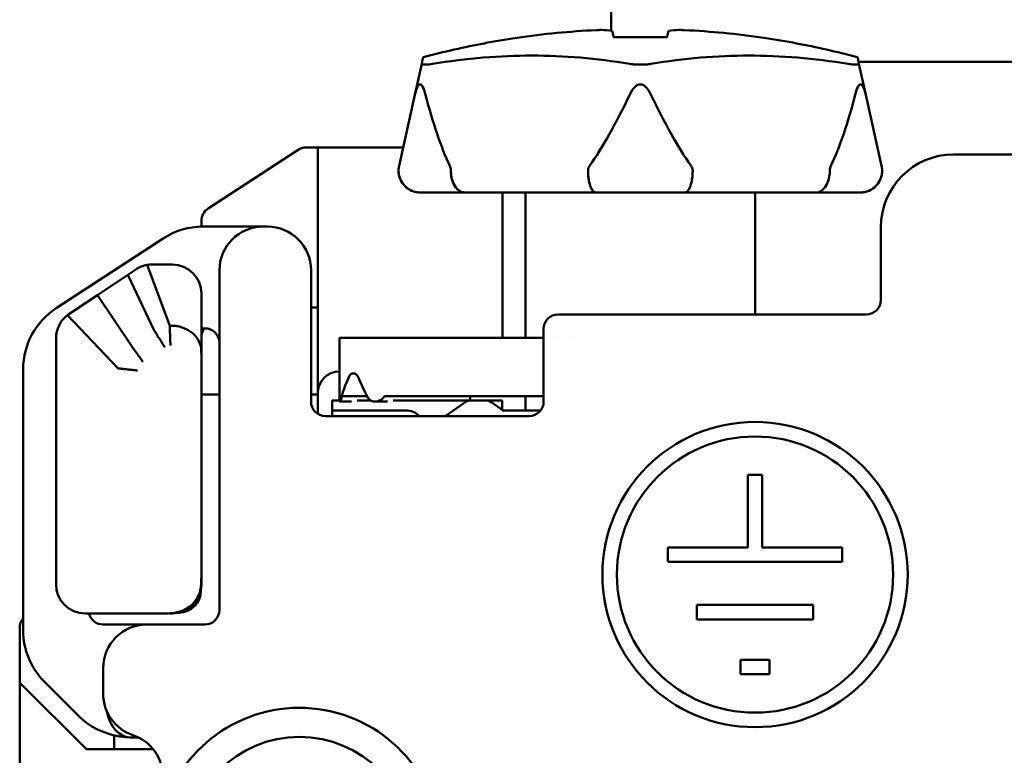
# Model space of a CAD drawing. Units: inches. Extents: x 0.3 to 16.7, y 0.3 to 10.7.
# Drawn here: x 10.2 to 10.9, y 7.7 to 8.2 of the extents above; entities that cross this region are included whole.
import ezdxf

# ---------------------------------------------------------------- set-up
doc = ezdxf.new("R2010")
doc.units = ezdxf.units.IN
doc.header["$MEASUREMENT"] = 0
doc.layers.add('Viewport5ForCustomObjects_0', color=7, linetype='Continuous')
doc.layers.add('Visible (ANSI)', color=7, linetype='Continuous', lineweight=50)

# ---------------------------------------------------------------- blocks, each defined once
blk = doc.blocks.new('CustomObjectsInViewport5_0')
at = {"layer": 'Visible (ANSI)'}
for p, q in [((-10001.50139, -10000.63591), (-10001.50139, -10000.85962)), ((-10001.46296, -10000.86408), (-10001.49983, -10000.86408)), ((-10001.49983, -10000.86408), (-10001.46296, -10000.86408)), ((-10001.33135, -10000.88091), (-10000.76139, -10000.88091)), ((-10001.63648, -10000.90362), (-10001.63177, -10000.88241)), ((-10001.63648, -10000.90362), (-10001.63177, -10000.88241)), ((-10001.62824, -10000.88291), (-10001.63112, -10000.88291)), ((-10001.63112, -10000.88291), (-10001.62824, -10000.88291)), ((-10001.47851, -10000.88291), (-10001.48428, -10000.88291)), ((-10001.48428, -10000.88291), (-10001.47851, -10000.88291)), ((-10001.33167, -10000.88291), (-10001.33455, -10000.88291)), ((-10001.33455, -10000.88291), (-10001.33167, -10000.88291)), ((-10001.33101, -10000.88241), (-10001.32631, -10000.90362)), ((-10001.33101, -10000.88241), (-10001.32631, -10000.90362)), ((-10001.63648, -10000.90362), (-10001.64735, -10000.95266)), ((-10001.64735, -10000.95266), (-10001.63648, -10000.90362)), ((-10001.31544, -10000.95266), (-10001.32631, -10000.90362)), ((-10001.32631, -10000.90362), (-10001.31544, -10000.95266)), ((-10001.77877, -10000.98201), (-10001.7168, -10000.94158)), ((-10001.71133, -10000.93995), (-10001.70331, -10000.93995)), ((-10001.70331, -10000.93995), (-10001.64453, -10000.93995)), ((-10001.70331, -10000.93995), (-10001.70331, -10000.955)), ((-10001.26591, -10000.94475), (-10000.55562, -10000.94475)), ((-10001.70331, -10000.955), (-10001.70331, -10001.04995)), ((-10001.6327, -10000.97091), (-10001.60209, -10000.97091)), ((-10001.6327, -10000.97091), (-10001.60209, -10000.97091)), ((-10001.51201, -10000.97091), (-10001.60209, -10000.97091)), ((-10001.51201, -10000.97091), (-10001.60209, -10000.97091)), ((-10001.57631, -10000.97091), (-10001.57631, -10001.07091)), ((-10001.56039, -10000.97091), (-10001.56039, -10001.07091)), ((-10001.56039, -10000.97091), (-10001.56039, -10001.07091)), ((-10001.51201, -10000.97091), (-10001.45078, -10000.97091)), ((-10001.51201, -10000.97091), (-10001.45078, -10000.97091)), ((-10001.3607, -10000.97091), (-10001.45078, -10000.97091)), ((-10001.3607, -10000.97091), (-10001.45078, -10000.97091)), ((-10001.40239, -10000.97091), (-10001.40239, -10001.05475)), ((-10001.40239, -10000.97091), (-10001.40239, -10001.05475)), ((-10001.3607, -10000.97091), (-10001.33008, -10000.97091)), ((-10001.3607, -10000.97091), (-10001.33008, -10000.97091)), ((-10001.78331, -10000.99438), (-10001.78331, -10000.99039)), ((-10001.78222, -10000.99436), (-10001.74091, -10000.99436)), ((-10001.74091, -10000.99436), (-10001.73791, -10000.99436)), ((-10001.31591, -10001.04475), (-10001.31591, -10000.99475)), ((-10001.88323, -10001.05056), (-10001.80954, -10001.00249)), ((-10001.82834, -10001.02381), (-10001.83392, -10001.02753)), ((-10001.82066, -10001.02075), (-10001.80508, -10001.06253)), ((-10001.80331, -10001.02045), (-10001.81725, -10001.02045)), ((-10001.83392, -10001.02753), (-10001.85478, -10001.04144)), ((-10001.83392, -10001.02753), (-10001.81573, -10001.06595)), ((-10001.77091, -10001.25812), (-10001.77091, -10001.02436)), ((-10001.70791, -10001.02436), (-10001.70791, -10001.11475)), ((-10001.85478, -10001.04144), (-10001.8744, -10001.05452)), ((-10001.85478, -10001.04144), (-10001.83144, -10001.07642)), ((-10001.78331, -10001.04045), (-10001.78331, -10001.08433)), ((-10001.70791, -10001.04995), (-10001.70331, -10001.04995)), ((-10001.70331, -10001.10995), (-10001.70331, -10001.04995)), ((-10001.87552, -10001.05532), (-10001.84081, -10001.09185)), ((-10001.53791, -10001.05475), (-10001.32591, -10001.05475)), ((-10001.78331, -10001.06436), (-10001.78091, -10001.06436)), ((-10001.54791, -10001.11475), (-10001.54791, -10001.06475)), ((-10001.88331, -10001.07116), (-10001.88331, -10001.24045)), ((-10001.81573, -10001.06595), (-10001.81573, -10001.06596)), ((-10001.65839, -10001.07091), (-10001.68839, -10001.07091)), ((-10001.68839, -10001.11362), (-10001.68839, -10001.07091)), ((-10001.65839, -10001.07091), (-10001.54791, -10001.07091)), ((-10001.53766, -10001.07091), (-10001.53765, -10001.07091)), ((-10001.52822, -10001.07091), (-10001.52821, -10001.07091)), ((-10001.83144, -10001.07642), (-10001.83144, -10001.07642)), ((-10001.90591, -10001.27219), (-10001.90591, -10001.09244)), ((-10001.78331, -10001.10995), (-10001.77091, -10001.10995)), ((-10001.70791, -10001.10995), (-10001.70331, -10001.10995)), ((-10001.70331, -10001.12317), (-10001.70331, -10001.10995)), ((-10001.66943, -10001.11091), (-10001.68673, -10001.11091)), ((-10001.65814, -10001.11196), (-10001.6574, -10001.11091)), ((-10001.6574, -10001.11091), (-10001.54791, -10001.11091)), ((-10001.59839, -10001.11196), (-10001.59839, -10001.11091)), ((-10001.59839, -10001.11391), (-10001.59839, -10001.11196)), ((-10001.56039, -10001.11091), (-10001.56039, -10001.12091)), ((-10001.56039, -10001.11091), (-10001.56039, -10001.12091)), ((-10001.68839, -10001.11391), (-10001.69339, -10001.11391)), ((-10001.69339, -10001.11535), (-10001.69339, -10001.11391)), ((-10001.69339, -10001.12091), (-10001.69339, -10001.11535)), ((-10001.68839, -10001.11362), (-10001.68839, -10001.11391)), ((-10001.68003, -10001.11473), (-10001.68811, -10001.11473)), ((-10001.66707, -10001.11391), (-10001.67615, -10001.11391)), ((-10001.65528, -10001.11473), (-10001.66395, -10001.11473)), ((-10001.59721, -10001.11391), (-10001.6514, -10001.11391)), ((-10001.60218, -10001.11535), (-10001.61561, -10001.12475)), ((-10001.58858, -10001.11391), (-10001.59721, -10001.11391)), ((-10001.5764, -10001.11391), (-10001.58858, -10001.11391)), ((-10001.5764, -10001.1204), (-10001.58361, -10001.11535)), ((-10001.5764, -10001.11391), (-10001.5764, -10001.11535)), ((-10001.5764, -10001.11535), (-10001.5764, -10001.1204)), ((-10001.69791, -10001.12475), (-10001.55791, -10001.12475)), ((-10001.69339, -10001.12091), (-10001.69339, -10001.12475)), ((-10001.64158, -10001.12091), (-10001.69339, -10001.12091)), ((-10001.63318, -10001.12475), (-10001.63661, -10001.12235)), ((-10001.5764, -10001.12091), (-10001.5764, -10001.1204)), ((-10001.5764, -10001.12091), (-10001.55002, -10001.12091)), ((-10001.40749, -10001.16507), (-10001.40749, -10001.21507)), ((-10001.39749, -10001.16507), (-10001.40749, -10001.16507)), ((-10001.39749, -10001.21507), (-10001.39749, -10001.16507)), ((-10001.46249, -10001.21507), (-10001.46249, -10001.22507)), ((-10001.40749, -10001.21507), (-10001.46249, -10001.21507)), ((-10001.34249, -10001.21507), (-10001.39749, -10001.21507)), ((-10001.34249, -10001.22507), (-10001.34249, -10001.21507)), ((-10001.46249, -10001.22507), (-10001.34249, -10001.22507)), ((-10001.78331, -10001.24045), (-10001.78331, -10001.23326)), ((-10001.78364, -10001.24412), (-10001.78364, -10001.245)), ((-10001.86331, -10001.26045), (-10001.84921, -10001.26045)), ((-10001.84921, -10001.26045), (-10001.82227, -10001.26045)), ((-10001.8052, -10001.26045), (-10001.80331, -10001.26045)), ((-10001.79864, -10001.26), (-10001.79909, -10001.26)), ((-10001.44249, -10001.26466), (-10001.44249, -10001.25466)), ((-10001.44249, -10001.25466), (-10001.36249, -10001.25466)), ((-10001.36249, -10001.25466), (-10001.36249, -10001.26466)), ((-10001.36249, -10001.26466), (-10001.44249, -10001.26466)), ((-10001.90831, -10001.27045), (-10001.90831, -10001.30833)), ((-10001.85091, -10001.26812), (-10001.82091, -10001.26812)), ((-10001.82091, -10001.26812), (-10001.78091, -10001.26812)), ((-10001.41249, -10001.29237), (-10001.41249, -10001.30237)), ((-10001.39249, -10001.29237), (-10001.41249, -10001.29237)), ((-10001.39249, -10001.30237), (-10001.39249, -10001.29237)), ((-10001.85091, -10001.31575), (-10001.85091, -10001.29812)), ((-10001.90819, -10001.30821), (-10001.90831, -10001.3081)), ((-10001.90831, -10001.30833), (-10001.90831, -10001.37881)), ((-10001.90819, -10001.30821), (-10001.86245, -10001.35395)), ((-10001.86858, -10001.33022), (-10001.89126, -10001.30754)), ((-10001.41249, -10001.30237), (-10001.39249, -10001.30237)), ((-10001.86769, -10001.33111), (-10001.86858, -10001.33022)), ((-10001.84331, -10001.33581), (-10001.84331, -10001.33571)), ((-10001.84331, -10001.35395), (-10001.84331, -10001.34447)), ((-10001.86245, -10001.35395), (-10001.81646, -10001.35395))]:
    blk.add_line(p, q, dxfattribs=at)
for centre, radius in [((-10001.40249, -10001.23377), 0.105), ((-10001.40249, -10001.23377), 0.095), ((-10001.71591, -10001.42294), 0.07748)]:
    blk.add_circle(centre, radius, dxfattribs=at)
at = {"layer": 'Visible (ANSI)', "extrusion": (0, 0, -1)}
for centre, radius, start, end in [((10001.71133, -10000.94995), 0.01, 56.878, 90), ((10001.26591, -10000.99475), 0.05, 0, 90), ((10001.77331, -10000.99039), 0.01, 0, 56.878), ((10001.78222, -10001.04436), 0.05, 56.878, 90), ((10001.74091, -10001.02436), 0.03, 0, 90), ((10001.73791, -10001.02436), 0.03, 90, 180), ((10001.85591, -10001.09244), 0.05, 0, 56.878), ((10001.53791, -10001.06475), 0.01, 0, 90), ((10001.77331, -10001.07039), 0.01, 0, 37.06393), ((10001.78091, -10001.07436), 0.01, 90, 180), ((10001.79864, -10001.245), 0.015, 180, 270), ((10001.85091, -10001.25812), 0.01, 270, 346.49253), ((10001.89831, -10001.27045), 0.01, 0, 40.5358), ((10001.85591, -10001.27219), 0.05, 315, 0), ((10001.82091, -10001.29812), 0.03, 0, 90), ((10001.82091, -10001.31575), 0.03, 288.46146, 0), ((10001.71591, -10001.42294), 0.0975, 15.39846, 344.60154)]:
    blk.add_arc(centre, radius, start, end, dxfattribs=at)
at = {"layer": 'Visible (ANSI)'}
for centre, radius, start, end in [((-10001.81725, -10001.04045), 0.02, 99.81041, 123.69007), ((-10001.81725, -10001.04045), 0.02, 90, 99.81041), ((-10001.80331, -10001.04045), 0.02, 0, 90), ((-10001.32591, -10001.04475), 0.01, 270, 360), ((-10001.86331, -10001.07116), 0.02, 127.6521, 180), ((-10001.86331, -10001.07116), 0.02, 123.69007, 127.6521), ((-10001.68831, -10001.10896), 0.015, 90.34007, 180), ((-10001.69791, -10001.11475), 0.01, 180, 270), ((-10001.55791, -10001.11475), 0.01, 270, 360), ((-10001.86331, -10001.24045), 0.02, 180, 270), ((-10001.80331, -10001.24045), 0.02, 270, 0), ((-10001.78091, -10001.25812), 0.01, 270, 0), ((-10001.83991, -10001.37267), 0.03, 0, 71.53854)]:
    blk.add_arc(centre, radius, start, end, dxfattribs=at)
at = {"layer": 'Visible (ANSI)', "extrusion": (0, 0, -1)}
for centre, major_axis, ratio, start_param, end_param in [((-10001.46774, -10001.16262), (0.38838, -0.05487), 0.769055, 4.491061, 4.500585), ((-10001.46774, -10001.16262), (0.38838, -0.05487), 0.769053, 4.491064, 4.500588), ((-10001.45667, -10001.45635), (-0.0692, 0.59671), 0.420303, 0.070109, 0.098658), ((-10001.45667, -10001.45629), (-0.06919, 0.59665), 0.420303, 0.070108, 0.098659), ((-10001.4653, -10001.45247), (-0.03635, 0.59423), 0.01742, 0.070656, 0.141363), ((-10001.4653, -10001.45257), (-0.03636, 0.59433), 0.01742, 0.070662, 0.141357), ((-10001.48139, -10000.20409), (0.09078, 0.78919), 0.189576, 3.442707, 3.601534), ((-10001.48139, -10000.20409), (0.09078, 0.78919), 0.189576, 2.638043, 2.79687), ((-10001.48139, -10000.20409), (-0.09078, 0.78919), 0.189576, 3.486315, 3.645142), ((-10001.48139, -10000.20409), (-0.09078, 0.78919), 0.189576, 2.681652, 2.840478), ((-10001.65839, -10001.08474), (0.02365, 0.05955), 0.310029, 4.118982, 4.138636), ((-10001.59721, -10001.11891), (-0.00707, 0), 0.707107, 0.790301, 1.570796), ((-10001.58858, -10001.11891), (0.00707, 0), 0.707107, 4.712389, 5.492885), ((-10001.64158, -10001.12591), (0.00707, 0), 0.707107, 4.712389, 5.492885)]:
    blk.add_ellipse(centre, major_axis=major_axis, ratio=ratio, start_param=start_param, end_param=end_param, dxfattribs=at)
at = {"layer": 'Visible (ANSI)'}
for centre, major_axis, ratio, start_param, end_param in [((-10001.49749, -10001.45247), (0.03635, 0.59423), 0.01742, 0.070656, 0.141363), ((-10001.49749, -10001.45257), (0.03636, 0.59433), 0.01742, 0.070662, 0.141357), ((-10001.50612, -10001.45635), (0.0692, 0.59671), 0.420303, 0.070109, 0.098658), ((-10001.50611, -10001.45629), (0.06919, 0.59665), 0.420303, 0.070108, 0.098659), ((-10001.49505, -10001.16262), (-0.38838, -0.05487), 0.769056, 4.491061, 4.500585), ((-10001.49505, -10001.16262), (-0.38838, -0.05487), 0.769056, 4.491061, 4.500585), ((-10001.48139, -10000.20409), (0.09078, 0.78919), 0.189576, 2.681652, 2.840478), ((-10001.48139, -10000.20409), (0.09078, 0.78919), 0.189576, 3.486315, 3.645142), ((-10001.48139, -10000.20409), (-0.09078, 0.78919), 0.189576, 2.638043, 2.79687), ((-10001.48139, -10000.20409), (-0.09078, 0.78919), 0.189576, 3.442707, 3.601534), ((-10001.65839, -10001.09346), (0.0259, 0.03869), 0.39141, 1.925, 2.27821), ((-10001.65839, -10001.08707), (-0.02365, 0.05955), 0.310029, 1.633923, 1.876117), ((-10001.66447, -10001.10973), (-0.00707, 0), 0.707107, 2.603984, 2.677945), ((-10001.83234, -10001.32075), (0, -0.025), 0.669112, 4.997101, 6.283185)]:
    blk.add_ellipse(centre, major_axis=major_axis, ratio=ratio, start_param=start_param, end_param=end_param, dxfattribs=at)
for points in [[(-10001.56634, -10000.86444), (-10001.54796, -10000.86181), (-10001.52967, -10000.86007), (-10001.51183, -10000.85917)], [(-10001.56634, -10000.86444), (-10001.54796, -10000.86181), (-10001.52967, -10000.86007), (-10001.51183, -10000.85917)], [(-10001.45096, -10000.85917), (-10001.43312, -10000.86007), (-10001.41483, -10000.86181), (-10001.39645, -10000.86444)], [(-10001.45096, -10000.85917), (-10001.43312, -10000.86007), (-10001.41483, -10000.86181), (-10001.39645, -10000.86444)], [(-10001.63077, -10000.87787), (-10001.63097, -10000.87879), (-10001.6313, -10000.88029), (-10001.63177, -10000.88241)], [(-10001.63077, -10000.87787), (-10001.63097, -10000.87879), (-10001.6313, -10000.88029), (-10001.63177, -10000.88241)], [(-10001.33101, -10000.88241), (-10001.33148, -10000.88029), (-10001.33182, -10000.87879), (-10001.33202, -10000.87787)], [(-10001.33101, -10000.88241), (-10001.33148, -10000.88029), (-10001.33182, -10000.87879), (-10001.33202, -10000.87787)], [(-10001.80508, -10001.06253), (-10001.80508, -10001.06254), (-10001.80508, -10001.06254), (-10001.80508, -10001.06255)], [(-10001.78332, -10001.23503), (-10001.78331, -10001.23444), (-10001.78331, -10001.23386), (-10001.78331, -10001.2333)], [(-10001.86234, -10001.33575), (-10001.8642, -10001.33435), (-10001.86601, -10001.33279), (-10001.86769, -10001.33111)], [(-10001.83234, -10001.34575), (-10001.84128, -10001.34575), (-10001.85277, -10001.34293), (-10001.86234, -10001.33575)], [(-10001.82667, -10001.34575), (-10001.82828, -10001.34575), (-10001.83012, -10001.34575), (-10001.83234, -10001.34575)]]:
    blk.add_open_spline(points, degree=3, dxfattribs=at)
for points, knots in [([(-10001.56634, -10000.86444), (-10001.57414, -10000.86561), (-10001.58183, -10000.86694), (-10001.60214, -10000.87081), (-10001.61647, -10000.87404), (-10001.63077, -10000.87787)], [-4.2651855, -4.2651855, -4.2651855, -4.2651855, -4.209691, -4.209691, -4.1058188, -4.1058188, -4.1058188, -4.1058188]), ([(-10001.56634, -10000.86444), (-10001.57414, -10000.86561), (-10001.58183, -10000.86694), (-10001.60214, -10000.87081), (-10001.61647, -10000.87404), (-10001.63077, -10000.87787)], [-4.2651855, -4.2651855, -4.2651855, -4.2651855, -4.209691, -4.209691, -4.1058188, -4.1058188, -4.1058188, -4.1058188]), ([(-10001.33202, -10000.87787), (-10001.34631, -10000.87404), (-10001.36065, -10000.87081), (-10001.38095, -10000.86694), (-10001.38865, -10000.86561), (-10001.39645, -10000.86444)], [-4.8439084, -4.8439084, -4.8439084, -4.8439084, -4.7400363, -4.7400363, -4.6845417, -4.6845417, -4.6845417, -4.6845417]), ([(-10001.33202, -10000.87787), (-10001.34631, -10000.87404), (-10001.36065, -10000.87081), (-10001.38095, -10000.86694), (-10001.38865, -10000.86561), (-10001.39645, -10000.86444)], [-4.8439084, -4.8439084, -4.8439084, -4.8439084, -4.7400363, -4.7400363, -4.6845417, -4.6845417, -4.6845417, -4.6845417]), ([(-10001.62445, -10000.88241), (-10001.60091, -10000.87853), (-10001.57775, -10000.87674), (-10001.53416, -10000.87674), (-10001.5114, -10000.87853), (-10001.48872, -10000.88241)], [-4.1814957, -4.1814957, -4.1814957, -4.1814957, -3.9897507, -3.9897507, -3.7980057, -3.7980057, -3.7980057, -3.7980057]), ([(-10001.62445, -10000.88241), (-10001.60091, -10000.87853), (-10001.57775, -10000.87674), (-10001.53416, -10000.87674), (-10001.5114, -10000.87853), (-10001.48872, -10000.88241)], [-4.1814957, -4.1814957, -4.1814957, -4.1814957, -3.9897507, -3.9897507, -3.7980057, -3.7980057, -3.7980057, -3.7980057]), ([(-10001.47407, -10000.88241), (-10001.45139, -10000.87853), (-10001.42862, -10000.87674), (-10001.38504, -10000.87674), (-10001.36188, -10000.87853), (-10001.33834, -10000.88241)], [-4.1814957, -4.1814957, -4.1814957, -4.1814957, -3.9897507, -3.9897507, -3.7980057, -3.7980057, -3.7980057, -3.7980057]), ([(-10001.47407, -10000.88241), (-10001.45139, -10000.87853), (-10001.42862, -10000.87674), (-10001.38504, -10000.87674), (-10001.36188, -10000.87853), (-10001.33834, -10000.88241)], [-4.1814957, -4.1814957, -4.1814957, -4.1814957, -3.9897507, -3.9897507, -3.7980057, -3.7980057, -3.7980057, -3.7980057]), ([(-10001.63177, -10000.88241), (-10001.6318, -10000.88251), (-10001.63177, -10000.8826), (-10001.63158, -10000.88278), (-10001.63139, -10000.88285), (-10001.63112, -10000.88291)], [0.23748962, 0.23748962, 0.23748962, 0.23748962, 0.24298103, 0.24298103, 0.2498184, 0.2498184, 0.2498184, 0.2498184]), ([(-10001.63177, -10000.88241), (-10001.6318, -10000.88251), (-10001.63177, -10000.8826), (-10001.63158, -10000.88278), (-10001.63139, -10000.88285), (-10001.63112, -10000.88291)], [0.23748962, 0.23748962, 0.23748962, 0.23748962, 0.24298103, 0.24298103, 0.2498184, 0.2498184, 0.2498184, 0.2498184]), ([(-10001.62824, -10000.88291), (-10001.62774, -10000.88286), (-10001.6272, -10000.8828), (-10001.62593, -10000.88264), (-10001.62521, -10000.88253), (-10001.62445, -10000.88241)], [0.00742654, 0.00742654, 0.00742654, 0.00742654, 0.01312881, 0.01312881, 0.01977447, 0.01977447, 0.01977447, 0.01977447]), ([(-10001.62824, -10000.88291), (-10001.62774, -10000.88286), (-10001.6272, -10000.8828), (-10001.62593, -10000.88264), (-10001.62521, -10000.88253), (-10001.62445, -10000.88241)], [0.00742654, 0.00742654, 0.00742654, 0.00742654, 0.01312881, 0.01312881, 0.01977447, 0.01977447, 0.01977447, 0.01977447]), ([(-10001.48872, -10000.88241), (-10001.48811, -10000.88251), (-10001.48748, -10000.8826), (-10001.486, -10000.88278), (-10001.48515, -10000.88285), (-10001.48428, -10000.88291)], [0.23748962, 0.23748962, 0.23748962, 0.23748962, 0.24298103, 0.24298103, 0.2498184, 0.2498184, 0.2498184, 0.2498184]), ([(-10001.48872, -10000.88241), (-10001.48811, -10000.88251), (-10001.48748, -10000.8826), (-10001.486, -10000.88278), (-10001.48515, -10000.88285), (-10001.48428, -10000.88291)], [0.23748962, 0.23748962, 0.23748962, 0.23748962, 0.24298103, 0.24298103, 0.2498184, 0.2498184, 0.2498184, 0.2498184]), ([(-10001.47851, -10000.88291), (-10001.47779, -10000.88286), (-10001.47707, -10000.8828), (-10001.47557, -10000.88264), (-10001.4748, -10000.88253), (-10001.47407, -10000.88241)], [0.00742654, 0.00742654, 0.00742654, 0.00742654, 0.01312881, 0.01312881, 0.01977447, 0.01977447, 0.01977447, 0.01977447]), ([(-10001.47851, -10000.88291), (-10001.47779, -10000.88286), (-10001.47707, -10000.8828), (-10001.47557, -10000.88264), (-10001.4748, -10000.88253), (-10001.47407, -10000.88241)], [0.00742654, 0.00742654, 0.00742654, 0.00742654, 0.01312881, 0.01312881, 0.01977447, 0.01977447, 0.01977447, 0.01977447]), ([(-10001.33834, -10000.88241), (-10001.33771, -10000.88251), (-10001.33711, -10000.8826), (-10001.33582, -10000.88278), (-10001.33515, -10000.88285), (-10001.33455, -10000.88291)], [0.23748962, 0.23748962, 0.23748962, 0.23748962, 0.24298103, 0.24298103, 0.2498184, 0.2498184, 0.2498184, 0.2498184]), ([(-10001.33834, -10000.88241), (-10001.33771, -10000.88251), (-10001.33711, -10000.8826), (-10001.33582, -10000.88278), (-10001.33515, -10000.88285), (-10001.33455, -10000.88291)], [0.23748962, 0.23748962, 0.23748962, 0.23748962, 0.24298103, 0.24298103, 0.2498184, 0.2498184, 0.2498184, 0.2498184]), ([(-10001.33167, -10000.88291), (-10001.33144, -10000.88286), (-10001.33127, -10000.8828), (-10001.33103, -10000.88264), (-10001.33099, -10000.88253), (-10001.33101, -10000.88241)], [0.00742654, 0.00742654, 0.00742654, 0.00742654, 0.01312881, 0.01312881, 0.01977447, 0.01977447, 0.01977447, 0.01977447]), ([(-10001.33167, -10000.88291), (-10001.33144, -10000.88286), (-10001.33127, -10000.8828), (-10001.33103, -10000.88264), (-10001.33099, -10000.88253), (-10001.33101, -10000.88241)], [0.00742654, 0.00742654, 0.00742654, 0.00742654, 0.01312881, 0.01312881, 0.01977447, 0.01977447, 0.01977447, 0.01977447]), ([(-10001.62915, -10000.90362), (-10001.62968, -10000.90154), (-10001.63037, -10000.89937), (-10001.63146, -10000.89756), (-10001.63174, -10000.89719), (-10001.63233, -10000.89666), (-10001.63265, -10000.89652), (-10001.63325, -10000.89652), (-10001.63356, -10000.89666), (-10001.63413, -10000.89719), (-10001.63439, -10000.89756), (-10001.63541, -10000.89937), (-10001.63602, -10000.90154), (-10001.63648, -10000.90362)], [-0.17622214, -0.17622214, -0.17622214, -0.17622214, -0.15956806, -0.15956806, -0.15501476, -0.15501476, -0.15046145, -0.15046145, -0.14590815, -0.14590815, -0.14135484, -0.14135484, -0.12470076, -0.12470076, -0.12470076, -0.12470076]), ([(-10001.62915, -10000.90362), (-10001.62968, -10000.90154), (-10001.63037, -10000.89937), (-10001.63146, -10000.89756), (-10001.63174, -10000.89719), (-10001.63233, -10000.89666), (-10001.63265, -10000.89652), (-10001.63325, -10000.89652), (-10001.63356, -10000.89666), (-10001.63413, -10000.89719), (-10001.63439, -10000.89756), (-10001.63541, -10000.89937), (-10001.63602, -10000.90154), (-10001.63648, -10000.90362)], [-0.17622214, -0.17622214, -0.17622214, -0.17622214, -0.15956806, -0.15956806, -0.15501476, -0.15501476, -0.15046145, -0.15046145, -0.14590815, -0.14590815, -0.14135484, -0.14135484, -0.12470076, -0.12470076, -0.12470076, -0.12470076]), ([(-10001.47407, -10000.90362), (-10001.47506, -10000.90154), (-10001.47635, -10000.89937), (-10001.47847, -10000.89756), (-10001.47901, -10000.89719), (-10001.48017, -10000.89666), (-10001.4808, -10000.89652), (-10001.48199, -10000.89652), (-10001.48262, -10000.89666), (-10001.48378, -10000.89719), (-10001.48432, -10000.89756), (-10001.48643, -10000.89937), (-10001.48773, -10000.90154), (-10001.48872, -10000.90362)], [-0.17622214, -0.17622214, -0.17622214, -0.17622214, -0.15956806, -0.15956806, -0.15501476, -0.15501476, -0.15046145, -0.15046145, -0.14590815, -0.14590815, -0.14135484, -0.14135484, -0.12470076, -0.12470076, -0.12470076, -0.12470076]), ([(-10001.47407, -10000.90362), (-10001.47506, -10000.90154), (-10001.47635, -10000.89937), (-10001.47847, -10000.89756), (-10001.47901, -10000.89719), (-10001.48017, -10000.89666), (-10001.4808, -10000.89652), (-10001.48199, -10000.89652), (-10001.48262, -10000.89666), (-10001.48378, -10000.89719), (-10001.48432, -10000.89756), (-10001.48643, -10000.89937), (-10001.48773, -10000.90154), (-10001.48872, -10000.90362)], [-0.17622214, -0.17622214, -0.17622214, -0.17622214, -0.15956806, -0.15956806, -0.15501476, -0.15501476, -0.15046145, -0.15046145, -0.14590815, -0.14590815, -0.14135484, -0.14135484, -0.12470076, -0.12470076, -0.12470076, -0.12470076]), ([(-10001.32631, -10000.90362), (-10001.32677, -10000.90154), (-10001.32738, -10000.89937), (-10001.3284, -10000.89756), (-10001.32866, -10000.89719), (-10001.32923, -10000.89666), (-10001.32954, -10000.89652), (-10001.33014, -10000.89652), (-10001.33045, -10000.89666), (-10001.33105, -10000.89719), (-10001.33132, -10000.89756), (-10001.33242, -10000.89937), (-10001.3331, -10000.90154), (-10001.33363, -10000.90362)], [-0.17622214, -0.17622214, -0.17622214, -0.17622214, -0.15956806, -0.15956806, -0.15501476, -0.15501476, -0.15046145, -0.15046145, -0.14590815, -0.14590815, -0.14135484, -0.14135484, -0.12470076, -0.12470076, -0.12470076, -0.12470076]), ([(-10001.32631, -10000.90362), (-10001.32666, -10000.90192), (-10001.32711, -10000.90036), (-10001.32792, -10000.89839), (-10001.32825, -10000.89774), (-10001.32881, -10000.89704), (-10001.32901, -10000.89685), (-10001.32941, -10000.89659), (-10001.32963, -10000.89652), (-10001.33014, -10000.89652), (-10001.33045, -10000.89666), (-10001.33105, -10000.89719), (-10001.33132, -10000.89756), (-10001.33242, -10000.89937), (-10001.3331, -10000.90154), (-10001.33363, -10000.90362)], [-0.17674916, -0.17674916, -0.17674916, -0.17674916, -0.16346319, -0.16346319, -0.15696232, -0.15696232, -0.15371189, -0.15371189, -0.15046145, -0.15046145, -0.14590815, -0.14590815, -0.14135484, -0.14135484, -0.12470076, -0.12470076, -0.12470076, -0.12470076]), ([(-10001.64735, -10000.95266), (-10001.64743, -10000.95304), (-10001.64751, -10000.95344), (-10001.64766, -10000.95453), (-10001.6477, -10000.95524), (-10001.6477, -10000.95591)], [0.174129635, 0.174129635, 0.174129635, 0.174129635, 0.177462192, 0.177462192, 0.182570915, 0.182570915, 0.182570915, 0.182570915]), ([(-10001.64735, -10000.95266), (-10001.64743, -10000.95304), (-10001.64751, -10000.95344), (-10001.64766, -10000.95453), (-10001.6477, -10000.95524), (-10001.6477, -10000.95591)], [0.174129635, 0.174129635, 0.174129635, 0.174129635, 0.177462192, 0.177462192, 0.182570915, 0.182570915, 0.182570915, 0.182570915]), ([(-10001.6477, -10000.95591), (-10001.6477, -10000.95757), (-10001.64742, -10000.95925), (-10001.64688, -10000.96082), (-10001.64633, -10000.96239), (-10001.64551, -10000.96389), (-10001.64449, -10000.96519), (-10001.64346, -10000.96649), (-10001.64219, -10000.96764), (-10001.6408, -10000.96853), (-10001.63939, -10000.96944), (-10001.63781, -10000.97011), (-10001.63618, -10000.9705), (-10001.63513, -10000.97075), (-10001.63405, -10000.97088), (-10001.63297, -10000.9709), (-10001.63288, -10000.9709), (-10001.63279, -10000.97091), (-10001.6327, -10000.97091)], [0, 0, 0, 0, 0.211506, 0.211506, 0.211506, 0.422941, 0.422941, 0.422941, 0.635507, 0.635507, 0.635507, 0.850638, 0.850638, 0.850638, 0.988572, 0.988572, 0.988572, 1, 1, 1, 1]), ([(-10001.6477, -10000.95591), (-10001.6477, -10000.95784), (-10001.64733, -10000.95975), (-10001.64588, -10000.96333), (-10001.64481, -10000.96497), (-10001.64211, -10000.96776), (-10001.64049, -10000.96888), (-10001.63684, -10000.97047), (-10001.63484, -10000.97089), (-10001.63278, -10000.97091), (-10001.63274, -10000.97091), (-10001.6327, -10000.97091)], [0.06016682, 0.06016682, 0.06016682, 0.06016682, 0.07488438, 0.07488438, 0.08969669, 0.08969669, 0.10470326, 0.10470326, 0.12033364, 0.12033364, 0.12062297, 0.12062297, 0.12062297, 0.12062297]), ([(-10001.61171, -10000.95591), (-10001.61171, -10000.95524), (-10001.61182, -10000.95453), (-10001.61213, -10000.95344), (-10001.61229, -10000.95304), (-10001.61247, -10000.95266)], [0.182570915, 0.182570915, 0.182570915, 0.182570915, 0.187679638, 0.187679638, 0.191012195, 0.191012195, 0.191012195, 0.191012195]), ([(-10001.61171, -10000.95591), (-10001.61171, -10000.95524), (-10001.61182, -10000.95453), (-10001.61213, -10000.95344), (-10001.61229, -10000.95304), (-10001.61247, -10000.95266)], [0.182570915, 0.182570915, 0.182570915, 0.182570915, 0.187679638, 0.187679638, 0.191012195, 0.191012195, 0.191012195, 0.191012195]), ([(-10001.61171, -10000.95591), (-10001.61171, -10000.95757), (-10001.61153, -10000.95925), (-10001.61118, -10000.96082), (-10001.61084, -10000.96239), (-10001.61031, -10000.96389), (-10001.60966, -10000.96519), (-10001.609, -10000.96649), (-10001.60819, -10000.96764), (-10001.6073, -10000.96853), (-10001.60639, -10000.96944), (-10001.60538, -10000.97011), (-10001.60433, -10000.9705), (-10001.60366, -10000.97075), (-10001.60296, -10000.97088), (-10001.60226, -10000.9709), (-10001.60221, -10000.9709), (-10001.60215, -10000.97091), (-10001.60209, -10000.97091)], [0, 0, 0, 0, 0.211506, 0.211506, 0.211506, 0.422941, 0.422941, 0.422941, 0.635507, 0.635507, 0.635507, 0.850638, 0.850638, 0.850638, 0.988572, 0.988572, 0.988572, 1, 1, 1, 1]), ([(-10001.61171, -10000.95591), (-10001.61171, -10000.95784), (-10001.61148, -10000.95975), (-10001.61055, -10000.96333), (-10001.60987, -10000.96497), (-10001.60813, -10000.96776), (-10001.6071, -10000.96888), (-10001.60476, -10000.97047), (-10001.60347, -10000.97089), (-10001.60214, -10000.97091), (-10001.60212, -10000.97091), (-10001.60209, -10000.97091)], [-0.06016682, -0.06016682, -0.06016682, -0.06016682, -0.04544926, -0.04544926, -0.03063695, -0.03063695, -0.01563039, -0.01563039, 0, 0, 0.00028933, 0.00028933, 0.00028933, 0.00028933]), ([(-10001.51628, -10000.95266), (-10001.51654, -10000.95304), (-10001.51677, -10000.95344), (-10001.51723, -10000.95453), (-10001.51739, -10000.95524), (-10001.51739, -10000.95591)], [0.174129635, 0.174129635, 0.174129635, 0.174129635, 0.177462192, 0.177462192, 0.182570915, 0.182570915, 0.182570915, 0.182570915]), ([(-10001.51628, -10000.95266), (-10001.51654, -10000.95304), (-10001.51677, -10000.95344), (-10001.51723, -10000.95453), (-10001.51739, -10000.95524), (-10001.51739, -10000.95591)], [0.174129635, 0.174129635, 0.174129635, 0.174129635, 0.177462192, 0.177462192, 0.182570915, 0.182570915, 0.182570915, 0.182570915]), ([(-10001.51739, -10000.95591), (-10001.51739, -10000.95757), (-10001.51728, -10000.95925), (-10001.51709, -10000.96082), (-10001.51689, -10000.96239), (-10001.51659, -10000.96389), (-10001.51622, -10000.96519), (-10001.51585, -10000.96649), (-10001.5154, -10000.96764), (-10001.5149, -10000.96853), (-10001.51439, -10000.96944), (-10001.51382, -10000.97011), (-10001.51324, -10000.9705), (-10001.51287, -10000.97075), (-10001.51248, -10000.97088), (-10001.5121, -10000.9709), (-10001.51207, -10000.9709), (-10001.51204, -10000.97091), (-10001.51201, -10000.97091)], [0, 0, 0, 0, 0.211506, 0.211506, 0.211506, 0.422941, 0.422941, 0.422941, 0.635507, 0.635507, 0.635507, 0.850638, 0.850638, 0.850638, 0.988572, 0.988572, 0.988572, 1, 1, 1, 1]), ([(-10001.51739, -10000.95591), (-10001.51739, -10000.95784), (-10001.51725, -10000.95975), (-10001.51673, -10000.96333), (-10001.51634, -10000.96497), (-10001.51537, -10000.96776), (-10001.51478, -10000.96888), (-10001.51348, -10000.97047), (-10001.51277, -10000.97089), (-10001.51203, -10000.97091), (-10001.51202, -10000.97091), (-10001.51201, -10000.97091)], [0.06016682, 0.06016682, 0.06016682, 0.06016682, 0.07488438, 0.07488438, 0.08969669, 0.08969669, 0.10470326, 0.10470326, 0.12033364, 0.12033364, 0.12062297, 0.12062297, 0.12062297, 0.12062297]), ([(-10001.4454, -10000.95591), (-10001.4454, -10000.95757), (-10001.44551, -10000.95925), (-10001.4457, -10000.96082), (-10001.4459, -10000.96239), (-10001.4462, -10000.96389), (-10001.44656, -10000.96519), (-10001.44694, -10000.96649), (-10001.44739, -10000.96764), (-10001.44789, -10000.96853), (-10001.4484, -10000.96944), (-10001.44896, -10000.97011), (-10001.44955, -10000.9705), (-10001.44992, -10000.97075), (-10001.4503, -10000.97088), (-10001.45069, -10000.9709), (-10001.45072, -10000.9709), (-10001.45075, -10000.97091), (-10001.45078, -10000.97091)], [0, 0, 0, 0, 0.211506, 0.211506, 0.211506, 0.422941, 0.422941, 0.422941, 0.635507, 0.635507, 0.635507, 0.850638, 0.850638, 0.850638, 0.988572, 0.988572, 0.988572, 1, 1, 1, 1]), ([(-10001.4454, -10000.95591), (-10001.4454, -10000.95784), (-10001.44554, -10000.95975), (-10001.44606, -10000.96333), (-10001.44645, -10000.96497), (-10001.44742, -10000.96776), (-10001.448, -10000.96888), (-10001.44931, -10000.97047), (-10001.45002, -10000.97089), (-10001.45076, -10000.97091), (-10001.45077, -10000.97091), (-10001.45078, -10000.97091)], [-0.06016682, -0.06016682, -0.06016682, -0.06016682, -0.04544926, -0.04544926, -0.03063695, -0.03063695, -0.01563039, -0.01563039, 0, 0, 0.00028933, 0.00028933, 0.00028933, 0.00028933]), ([(-10001.4454, -10000.95591), (-10001.4454, -10000.95524), (-10001.44556, -10000.95453), (-10001.44602, -10000.95344), (-10001.44625, -10000.95304), (-10001.44651, -10000.95266)], [0.182570915, 0.182570915, 0.182570915, 0.182570915, 0.187679638, 0.187679638, 0.191012195, 0.191012195, 0.191012195, 0.191012195]), ([(-10001.4454, -10000.95591), (-10001.4454, -10000.95524), (-10001.44556, -10000.95453), (-10001.44602, -10000.95344), (-10001.44625, -10000.95304), (-10001.44651, -10000.95266)], [0.182570915, 0.182570915, 0.182570915, 0.182570915, 0.187679638, 0.187679638, 0.191012195, 0.191012195, 0.191012195, 0.191012195]), ([(-10001.3607, -10000.97091), (-10001.36064, -10000.97091), (-10001.36058, -10000.9709), (-10001.36052, -10000.9709), (-10001.35943, -10000.97087), (-10001.35833, -10000.97055), (-10001.35731, -10000.96995), (-10001.35629, -10000.96936), (-10001.35532, -10000.96847), (-10001.35448, -10000.96737), (-10001.35366, -10000.96628), (-10001.35294, -10000.96495), (-10001.35239, -10000.96348), (-10001.35184, -10000.96203), (-10001.35145, -10000.96041), (-10001.35125, -10000.95876), (-10001.35113, -10000.95782), (-10001.35108, -10000.95686), (-10001.35108, -10000.95591)], [0, 0, 0, 0, 0.011418, 0.011418, 0.011418, 0.229686, 0.229686, 0.229686, 0.44805, 0.44805, 0.44805, 0.664882, 0.664882, 0.664882, 0.878928, 0.878928, 0.878928, 1, 1, 1, 1]), ([(-10001.35108, -10000.95591), (-10001.35108, -10000.95784), (-10001.35131, -10000.95975), (-10001.35224, -10000.96333), (-10001.35292, -10000.96497), (-10001.35465, -10000.96776), (-10001.35569, -10000.96888), (-10001.35803, -10000.97047), (-10001.35932, -10000.97089), (-10001.36065, -10000.97091), (-10001.36067, -10000.97091), (-10001.3607, -10000.97091)], [0.06016682, 0.06016682, 0.06016682, 0.06016682, 0.07488438, 0.07488438, 0.08969669, 0.08969669, 0.10470326, 0.10470326, 0.12033364, 0.12033364, 0.12062297, 0.12062297, 0.12062297, 0.12062297]), ([(-10001.35032, -10000.95266), (-10001.3505, -10000.95304), (-10001.35066, -10000.95344), (-10001.35097, -10000.95453), (-10001.35108, -10000.95524), (-10001.35108, -10000.95591)], [0.174129635, 0.174129635, 0.174129635, 0.174129635, 0.177462192, 0.177462192, 0.182570915, 0.182570915, 0.182570915, 0.182570915]), ([(-10001.35032, -10000.95266), (-10001.3505, -10000.95304), (-10001.35066, -10000.95344), (-10001.35097, -10000.95453), (-10001.35108, -10000.95524), (-10001.35108, -10000.95591)], [0.174129635, 0.174129635, 0.174129635, 0.174129635, 0.177462192, 0.177462192, 0.182570915, 0.182570915, 0.182570915, 0.182570915]), ([(-10001.33008, -10000.97091), (-10001.33, -10000.97091), (-10001.32991, -10000.9709), (-10001.32982, -10000.9709), (-10001.32874, -10000.97088), (-10001.32766, -10000.97075), (-10001.32661, -10000.9705), (-10001.32498, -10000.97011), (-10001.3234, -10000.96944), (-10001.32199, -10000.96853), (-10001.32059, -10000.96764), (-10001.31933, -10000.96649), (-10001.3183, -10000.96519), (-10001.31728, -10000.96389), (-10001.31646, -10000.96239), (-10001.31591, -10000.96082), (-10001.31537, -10000.95925), (-10001.31508, -10000.95757), (-10001.31508, -10000.95591)], [0, 0, 0, 0, 0.011428, 0.011428, 0.011428, 0.149362, 0.149362, 0.149362, 0.364493, 0.364493, 0.364493, 0.577059, 0.577059, 0.577059, 0.788494, 0.788494, 0.788494, 1, 1, 1, 1]), ([(-10001.31508, -10000.95591), (-10001.31508, -10000.95784), (-10001.31546, -10000.95975), (-10001.31691, -10000.96333), (-10001.31797, -10000.96497), (-10001.32068, -10000.96776), (-10001.3223, -10000.96888), (-10001.32595, -10000.97047), (-10001.32795, -10000.97089), (-10001.33001, -10000.97091), (-10001.33005, -10000.97091), (-10001.33008, -10000.97091)], [-0.06016682, -0.06016682, -0.06016682, -0.06016682, -0.04544926, -0.04544926, -0.03063695, -0.03063695, -0.01563039, -0.01563039, 0, 0, 0.00028933, 0.00028933, 0.00028933, 0.00028933]), ([(-10001.31508, -10000.95591), (-10001.31508, -10000.95524), (-10001.31513, -10000.95453), (-10001.31528, -10000.95344), (-10001.31536, -10000.95304), (-10001.31544, -10000.95266)], [0.182570915, 0.182570915, 0.182570915, 0.182570915, 0.187679638, 0.187679638, 0.191012195, 0.191012195, 0.191012195, 0.191012195]), ([(-10001.31508, -10000.95591), (-10001.31508, -10000.95524), (-10001.31513, -10000.95453), (-10001.31528, -10000.95344), (-10001.31536, -10000.95304), (-10001.31544, -10000.95266)], [0.182570915, 0.182570915, 0.182570915, 0.182570915, 0.187679638, 0.187679638, 0.191012195, 0.191012195, 0.191012195, 0.191012195]), ([(-10001.78331, -10001.08436), (-10001.78331, -10001.08435), (-10001.78331, -10001.08434), (-10001.78331, -10001.08433), (-10001.78331, -10001.08268), (-10001.78334, -10001.08105), (-10001.78342, -10001.07942), (-10001.7836, -10001.07557), (-10001.78523, -10001.07248), (-10001.78858, -10001.06808), (-10001.79054, -10001.06665), (-10001.79243, -10001.06557), (-10001.79479, -10001.06421), (-10001.7972, -10001.06338), (-10001.80053, -10001.06274), (-10001.80149, -10001.06262), (-10001.80244, -10001.06256), (-10001.80313, -10001.06252), (-10001.8038, -10001.06251), (-10001.80448, -10001.06253), (-10001.80468, -10001.06253), (-10001.80488, -10001.06253), (-10001.80508, -10001.06253)], [-0.03340023, -0.03340023, -0.03340023, -0.03340023, -0.03330044, -0.03330044, -0.03330044, -0.0224663, -0.0224663, -0.0224663, -0.01866247, -0.01866247, -0.01395801, -0.01395801, -0.01395801, -0.00628647, -0.00628647, -0.00320117, -0.00320117, -0.00320117, -0.00141981, -0.00141981, -0.00141981, 0, 0, 0, 0]), ([(-10001.80508, -10001.06255), (-10001.80506, -10001.06312), (-10001.80504, -10001.06404), (-10001.80496, -10001.06645), (-10001.80491, -10001.06793), (-10001.80482, -10001.07058), (-10001.80478, -10001.07163), (-10001.8047, -10001.07381), (-10001.80465, -10001.07493), (-10001.80461, -10001.07608), (-10001.80461, -10001.07611), (-10001.8046, -10001.07614)], [-0.04549624, -0.04549624, -0.04549624, -0.04549624, -0.03130779, -0.03130779, -0.01712002, -0.01712002, -0.00855644, -0.00855644, 0, 0, 0.0002112, 0.0002112, 0.0002112, 0.0002112]), ([(-10001.81573, -10001.06596), (-10001.81542, -10001.06644), (-10001.81492, -10001.06721), (-10001.81362, -10001.06924), (-10001.81282, -10001.07047), (-10001.81139, -10001.07271), (-10001.81082, -10001.0736), (-10001.80965, -10001.07545), (-10001.80904, -10001.07639), (-10001.80843, -10001.07737), (-10001.80841, -10001.07739), (-10001.8084, -10001.07742)], [0, 0, 0, 0, 0.01418826, 0.01418826, 0.02837712, 0.02837712, 0.0369676, 0.0369676, 0.04555629, 0.04555629, 0.04576814, 0.04576814, 0.04576814, 0.04576814]), ([(-10001.82351, -10001.08749), (-10001.82353, -10001.08747), (-10001.82354, -10001.08745), (-10001.82423, -10001.08651), (-10001.82489, -10001.0856), (-10001.82617, -10001.08382), (-10001.82679, -10001.08296), (-10001.82833, -10001.0808), (-10001.82919, -10001.0796), (-10001.83058, -10001.07764), (-10001.8311, -10001.07689), (-10001.83144, -10001.07642)], [-0.00021229, -0.00021229, -0.00021229, -0.00021229, 0, 0, 0.00861794, 0.00861794, 0.01723474, 0.01723474, 0.03142539, 0.03142539, 0.04561129, 0.04561129, 0.04561129, 0.04561129]), ([(-10001.78331, -10001.08436), (-10001.78331, -10001.09657), (-10001.78331, -10001.10877), (-10001.78331, -10001.13318), (-10001.78331, -10001.14538), (-10001.78331, -10001.16979), (-10001.78331, -10001.18199), (-10001.78331, -10001.2064), (-10001.78331, -10001.2186), (-10001.78331, -10001.23386), (-10001.78333, -10001.23747), (-10001.78362, -10001.24161), (-10001.78381, -10001.2439), (-10001.78511, -10001.24796), (-10001.78607, -10001.24986), (-10001.78853, -10001.25321), (-10001.79002, -10001.25459), (-10001.79305, -10001.25696), (-10001.79511, -10001.25809), (-10001.7996, -10001.2598), (-10001.80206, -10001.26031), (-10001.80712, -10001.26055), (-10001.8073, -10001.26045), (-10001.81291, -10001.26045), (-10001.81752, -10001.26045), (-10001.82214, -10001.26045)], [0.0334002, 0.0334002, 0.0334002, 0.0334002, 0.1263902, 0.1263902, 0.2193801, 0.2193801, 0.3123701, 0.3123701, 0.40536, 0.40536, 0.4286075, 0.4286075, 0.4329664, 0.4329664, 0.4370687, 0.4370687, 0.4410722, 0.4410722, 0.4479262, 0.4479262, 0.4556139, 0.4556139, 0.463342, 0.463342, 0.4983499, 0.4983499, 0.4983499, 0.4983499]), ([(-10001.84076, -10001.09188), (-10001.84077, -10001.09187), (-10001.84078, -10001.09187), (-10001.8408, -10001.09186), (-10001.84081, -10001.09185), (-10001.84081, -10001.09185)], [0.0005508102, 0.0005508102, 0.0005508102, 0.0005508102, 0.0008611497, 0.0008611497, 0.0010512227, 0.0010512227, 0.0010512227, 0.0010512227]), ([(-10001.84076, -10001.09188), (-10001.84022, -10001.09193), (-10001.83934, -10001.09203), (-10001.837, -10001.09229), (-10001.83556, -10001.09245), (-10001.83291, -10001.09275), (-10001.83182, -10001.09288), (-10001.82956, -10001.09315), (-10001.8284, -10001.09329), (-10001.82721, -10001.09344), (-10001.82718, -10001.09345), (-10001.82716, -10001.09345)], [0, 0, 0, 0, 0.01418664, 0.01418664, 0.02837432, 0.02837432, 0.03732808, 0.03732808, 0.04627174, 0.04627174, 0.04648646, 0.04648646, 0.04648646, 0.04648646]), ([(-10001.68158, -10001.09738), (-10001.68149, -10001.09718), (-10001.68139, -10001.097), (-10001.68099, -10001.0964), (-10001.68062, -10001.09601), (-10001.67978, -10001.0955), (-10001.6793, -10001.09538), (-10001.67838, -10001.09538), (-10001.67787, -10001.0955), (-10001.67691, -10001.09602), (-10001.67646, -10001.0964), (-10001.6758, -10001.09721), (-10001.67553, -10001.09765), (-10001.67533, -10001.09814)], [-0.06891041, -0.06891041, -0.06891041, -0.06891041, -0.06713734, -0.06713734, -0.06235174, -0.06235174, -0.05756613, -0.05756613, -0.05275827, -0.05275827, -0.04795041, -0.04795041, -0.04400473, -0.04400473, -0.04400473, -0.04400473]), ([(-10001.68839, -10001.11362), (-10001.68839, -10001.11389), (-10001.68838, -10001.11411), (-10001.68831, -10001.11458), (-10001.68823, -10001.11473), (-10001.688, -10001.11473), (-10001.68786, -10001.11461), (-10001.68753, -10001.11408), (-10001.68735, -10001.11367), (-10001.6871, -10001.11282), (-10001.687, -10001.11241), (-10001.68692, -10001.11196)], [0.01236694, 0.01236694, 0.01236694, 0.01236694, 0.01628336, 0.01628336, 0.02283611, 0.02283611, 0.02858969, 0.02858969, 0.03434326, 0.03434326, 0.03807547, 0.03807547, 0.03807547, 0.03807547]), ([(-10001.66889, -10001.11196), (-10001.66866, -10001.11242), (-10001.66835, -10001.11283), (-10001.6675, -10001.11367), (-10001.66686, -10001.11408), (-10001.66544, -10001.11461), (-10001.66467, -10001.11473), (-10001.66314, -10001.11473), (-10001.66227, -10001.11458), (-10001.66062, -10001.11401), (-10001.65984, -10001.11359), (-10001.65892, -10001.11284), (-10001.65864, -10001.11258), (-10001.65839, -10001.11229)], [0.0056842, 0.0056842, 0.0056842, 0.0056842, 0.00945058, 0.00945058, 0.0150351, 0.0150351, 0.02061961, 0.02061961, 0.02686948, 0.02686948, 0.03311934, 0.03311934, 0.03589277, 0.03589277, 0.03589277, 0.03589277]), ([(-10001.82228, -10001.26045), (-10001.82228, -10001.26045), (-10001.82228, -10001.26045), (-10001.82228, -10001.26045), (-10001.82223, -10001.26045), (-10001.82218, -10001.26045), (-10001.82214, -10001.26045)], [-0.4986962514, -0.4986962514, -0.4986962514, -0.4986962514, -0.498695186, -0.498695186, -0.498695186, -0.4983499464, -0.4983499464, -0.4983499464, -0.4983499464])]:
    blk.add_open_spline(points, degree=3, knots=knots, dxfattribs=at)

msp = doc.modelspace()

# ---------------------------------------------------------------- block references
at = {"layer": 'Viewport5ForCustomObjects_0'}
msp.add_blockref('CustomObjectsInViewport5_0', (10012.14204, 10009.09428), dxfattribs=at)

doc.saveas('drawing.dxf')
